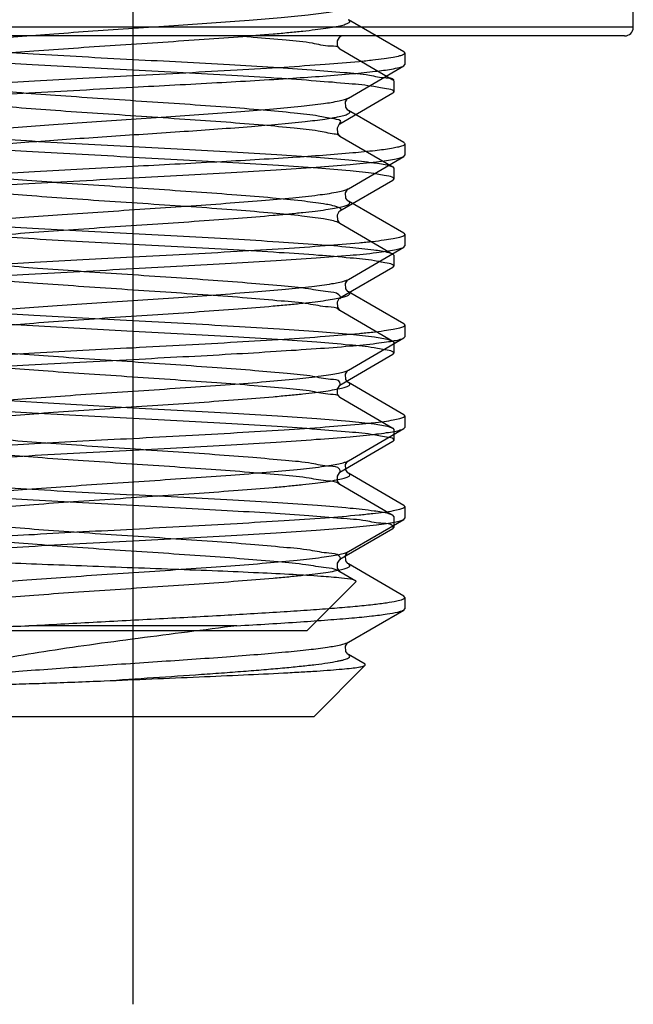
# Model space of a CAD drawing. Units: millimetres. Extents: x 2756 to 3498, y 481 to 1006.
# Drawn here: x 3162 to 3169, y 659 to 670 of the extents above; entities that cross this region are included whole.
import ezdxf

# ---------------------------------------------------------------- set-up
doc = ezdxf.new("R2010")
doc.units = ezdxf.units.MM
doc.header["$LTSCALE"] = 65.395
doc.linetypes.add('CENTER', pattern=[2, 1.25, -0.25, 0.25, -0.25])
doc.layers.get('0').update_dxf_attribs({"linetype": 'CONTINUOUS', "lineweight": 30})
doc.layers.add('02___PRT_ALL_AXES', color=7, linetype='CONTINUOUS')
doc.layers.add('cen', color=1, linetype='CENTER')

msp = doc.modelspace()

# ---------------------------------------------------------------- linework, layer by layer
at = {"color": 0, "linetype": 'Continuous', "lineweight": 30}
for p, q in [((3168.824, 670.192), (3168.824, 670.576)), ((3168.824, 670.192), (3157.784, 670.192)), ((3168.728, 670.096), (3157.88, 670.096)), ((3165.606, 670.096), (3165.586, 670.084)), ((3165.588, 670.083), (3165.591, 670.096)), ((3165.584, 669.954), (3165.586, 669.953)), ((3165.586, 669.953), (3166.172, 669.612)), ((3166.177, 669.616), (3166.178, 669.601)), ((3166.184, 669.598), (3166.184, 669.478)), ((3166.172, 669.464), (3165.586, 669.124)), ((3166.172, 669.464), (3166.184, 669.478)), ((3165.586, 668.993), (3166.172, 668.652)), ((3166.172, 668.652), (3166.184, 668.638)), ((3166.184, 668.638), (3166.184, 668.518)), ((3166.172, 668.504), (3165.586, 668.164)), ((3166.172, 668.504), (3166.184, 668.518)), ((3165.586, 668.033), (3166.172, 667.692)), ((3166.172, 667.692), (3166.184, 667.678)), ((3166.184, 667.678), (3166.184, 667.558)), ((3166.172, 667.544), (3165.586, 667.204)), ((3166.172, 667.544), (3166.184, 667.558)), ((3165.586, 667.073), (3166.172, 666.732)), ((3163.304, 666.838), (3161.611, 666.934)), ((3166.172, 666.732), (3166.184, 666.718)), ((3166.184, 666.718), (3166.184, 666.598)), ((3166.172, 666.584), (3165.586, 666.244)), ((3166.172, 666.584), (3166.184, 666.598)), ((3165.584, 666.114), (3165.586, 666.113)), ((3165.586, 666.113), (3166.172, 665.772)), ((3161.611, 666.094), (3163.304, 665.998)), ((3166.172, 665.772), (3166.184, 665.758)), ((3166.184, 665.758), (3166.184, 665.638)), ((3166.172, 665.624), (3165.586, 665.284)), ((3166.172, 665.624), (3166.184, 665.638)), ((3165.584, 665.154), (3165.586, 665.153)), ((3165.586, 665.153), (3166.172, 664.812)), ((3166.184, 664.798), (3166.172, 664.812)), ((3166.184, 664.798), (3166.184, 664.678)), ((3166.172, 664.664), (3165.586, 664.324)), ((3166.172, 664.664), (3166.184, 664.678)), ((3165.584, 664.194), (3165.586, 664.193)), ((3165.586, 664.193), (3165.762, 664.09)), ((3165.224, 663.538), (3165.766, 664.08)), ((3165.762, 664.09), (3165.736, 664.099)), ((3165.766, 664.08), (3165.762, 664.09)), ((3165.224, 663.538), (3161.384, 663.538))]:
    msp.add_line(p, q, dxfattribs=at)
at = {"color": 7, "linetype": 'Continuous'}
for p, q in [((3166.292, 669.921), (3165.681, 670.276)), ((3166.292, 669.921), (3166.304, 669.907)), ((3165.681, 669.412), (3166.292, 669.767)), ((3166.292, 669.767), (3166.304, 669.782)), ((3165.677, 669.41), (3165.681, 669.412)), ((3166.292, 668.921), (3165.681, 669.276)), ((3165.681, 668.412), (3166.292, 668.767)), ((3166.292, 668.767), (3166.304, 668.782)), ((3165.675, 668.408), (3165.681, 668.412)), ((3166.292, 667.921), (3165.681, 668.276)), ((3166.292, 667.921), (3166.304, 667.907)), ((3165.681, 667.412), (3166.292, 667.767)), ((3166.292, 667.767), (3166.304, 667.782)), ((3165.675, 667.408), (3165.681, 667.412)), ((3166.292, 666.921), (3165.681, 667.276)), ((3166.292, 666.921), (3166.304, 666.906)), ((3165.681, 666.412), (3166.292, 666.767)), ((3166.292, 666.767), (3166.304, 666.781)), ((3165.675, 666.408), (3165.681, 666.412)), ((3166.292, 665.921), (3165.681, 666.276)), ((3166.292, 665.921), (3166.304, 665.906)), ((3166.292, 665.767), (3166.304, 665.781)), ((3165.681, 665.412), (3166.292, 665.767)), ((3165.677, 665.41), (3165.681, 665.412)), ((3166.292, 664.921), (3165.681, 665.276)), ((3166.292, 664.921), (3166.304, 664.906)), ((3165.681, 664.412), (3166.292, 664.767)), ((3166.292, 664.767), (3166.304, 664.781)), ((3165.677, 664.41), (3165.681, 664.412)), ((3166.292, 663.921), (3165.681, 664.276)), ((3166.304, 663.906), (3166.292, 663.921)), ((3165.681, 663.412), (3166.292, 663.767)), ((3166.292, 663.767), (3166.304, 663.781)), ((3164.452, 663.594), (3162.156, 663.594)), ((3165.677, 663.41), (3165.681, 663.412)), ((3165.865, 663.169), (3165.681, 663.276)), ((3165.868, 663.158), (3165.865, 663.169)), ((3165.868, 663.158), (3165.304, 662.594)), ((3161.304, 662.594), (3165.304, 662.594))]:
    msp.add_line(p, q, dxfattribs=at)
at = {"color": 0, "linetype": 'Continuous', "lineweight": 30}
for points in [[(3165.585, 670.084), (3165.578, 670.078), (3165.557, 670.043), (3165.559, 669.987), (3165.58, 669.957), (3165.584, 669.954)], [(3165.585, 669.124), (3165.577, 669.117), (3165.556, 669.08), (3165.56, 669.025), (3165.581, 668.996), (3165.585, 668.993)], [(3165.585, 668.164), (3165.577, 668.157), (3165.556, 668.12), (3165.56, 668.065), (3165.581, 668.036), (3165.585, 668.033)], [(3165.585, 667.204), (3165.577, 667.197), (3165.556, 667.16), (3165.56, 667.105), (3165.581, 667.076), (3165.585, 667.073)], [(3165.585, 666.244), (3165.578, 666.238), (3165.557, 666.203), (3165.559, 666.147), (3165.58, 666.117), (3165.584, 666.114)], [(3165.585, 665.284), (3165.578, 665.278), (3165.557, 665.243), (3165.559, 665.187), (3165.58, 665.157), (3165.584, 665.154)], [(3165.585, 664.324), (3165.578, 664.318), (3165.557, 664.283), (3165.559, 664.227), (3165.58, 664.197), (3165.584, 664.194)]]:
    msp.add_lwpolyline(points, dxfattribs=at)
at = {"color": 7, "linetype": 'Continuous'}
for points in [[(3165.65, 669.37), (3165.673, 669.406), (3165.677, 669.41)], [(3165.681, 669.276), (3165.675, 669.28), (3165.653, 669.311), (3165.65, 669.37)], [(3165.65, 668.367), (3165.672, 668.405), (3165.675, 668.408)], [(3165.681, 668.276), (3165.676, 668.279), (3165.654, 668.309), (3165.65, 668.367)], [(3165.65, 667.367), (3165.672, 667.405), (3165.675, 667.408)], [(3165.681, 667.276), (3165.676, 667.279), (3165.654, 667.309), (3165.65, 667.367)], [(3165.65, 666.367), (3165.672, 666.405), (3165.675, 666.408)], [(3165.681, 666.276), (3165.676, 666.279), (3165.654, 666.309), (3165.65, 666.367)], [(3165.65, 665.37), (3165.673, 665.406), (3165.677, 665.41)], [(3165.681, 665.276), (3165.675, 665.28), (3165.653, 665.311), (3165.65, 665.37)], [(3165.65, 664.369), (3165.673, 664.406), (3165.677, 664.41)], [(3165.681, 664.276), (3165.675, 664.28), (3165.653, 664.311), (3165.65, 664.369)], [(3165.65, 663.369), (3165.673, 663.406), (3165.677, 663.41)], [(3165.681, 663.276), (3165.675, 663.28), (3165.653, 663.311), (3165.65, 663.369)]]:
    msp.add_lwpolyline(points, dxfattribs=at)
at = {"color": 0, "linetype": 'Continuous', "lineweight": 30}
msp.add_arc((3168.728, 670.192), 0.096, 270, 360, dxfattribs=at)
at = {"color": 7, "linetype": 'Continuous'}
for centre, radius, start, end in [((3165.635, 669.492), 0.0915, 298.4233, 300.0026), ((3165.633, 666.495), 0.096, 297.4939, 299.9915), ((3165.635, 665.491), 0.0915, 298.4246, 300.0238), ((3165.635, 664.492), 0.0918, 298.3744, 300.0181), ((3165.635, 663.492), 0.0921, 298.3238, 300.0149)]:
    msp.add_arc(centre, radius, start, end, dxfattribs=at)
for points, knots in [([(3160.928, 669.912), (3160.922, 669.916), (3160.912, 669.922), (3160.912, 669.936), (3160.919, 669.944), (3160.93, 669.951), (3160.946, 669.958), (3160.968, 669.965), (3161.006, 669.976), (3161.067, 669.989), (3161.154, 670.003), (3161.26, 670.018), (3161.384, 670.033), (3161.526, 670.047), (3161.744, 670.068), (3162.048, 670.093), (3162.443, 670.122), (3162.869, 670.152), (3163.31, 670.181), (3163.884, 670.219), (3164.427, 670.257), (3164.921, 670.298), (3165.214, 670.327), (3165.441, 670.355), (3165.569, 670.377), (3165.619, 670.39)], [0, 0, 0, 0, 0.004469, 0.006036, 0.007985, 0.010735, 0.01444, 0.019154, 0.024896, 0.039465, 0.0581, 0.08066, 0.106971, 0.136807, 0.169916, 0.244782, 0.328972, 0.419556, 0.513371, 0.607143, 0.781576, 0.856159, 0.918759, 0.967233, 1, 1, 1, 1]), ([(3160.928, 669.776), (3160.94, 669.783), (3160.973, 669.794), (3161.034, 669.809), (3161.116, 669.824), (3161.267, 669.847), (3161.503, 669.873), (3161.836, 669.903), (3162.226, 669.934), (3162.656, 669.964), (3163.112, 669.995), (3163.575, 670.025), (3164.027, 670.056), (3164.452, 670.087), (3164.781, 670.113), (3165.018, 670.134), (3165.172, 670.15), (3165.309, 670.165), (3165.426, 670.181), (3165.522, 670.196), (3165.59, 670.209), (3165.632, 670.22), (3165.656, 670.228), (3165.675, 670.236), (3165.688, 670.243), (3165.696, 670.251), (3165.698, 670.265), (3165.687, 670.272), (3165.681, 670.276)], [0, 0, 0, 0, 0.008563, 0.021558, 0.038987, 0.060728, 0.116357, 0.186411, 0.268244, 0.35874, 0.454442, 0.551692, 0.646768, 0.736035, 0.816084, 0.851681, 0.883871, 0.912343, 0.936842, 0.95714, 0.97308, 0.979383, 0.98457, 0.988661, 0.991702, 0.993832, 0.99546, 1, 1, 1, 1]), ([(3166.304, 669.907), (3166.304, 669.899), (3166.281, 669.885), (3166.239, 669.873), (3166.166, 669.857), (3166.067, 669.842), (3165.942, 669.827), (3165.725, 669.805), (3165.399, 669.779), (3164.95, 669.748), (3164.438, 669.718), (3163.882, 669.687), (3163.499, 669.667), (3163.304, 669.657)], [0, 0, 0, 0, 0.00705, 0.02226, 0.046515, 0.079767, 0.12178, 0.172172, 0.296165, 0.447085, 0.619187, 0.80588, 1, 1, 1, 1]), ([(3163.304, 669.532), (3163.613, 669.548), (3164.201, 669.579), (3165.01, 669.626), (3165.593, 669.667), (3165.956, 669.703), (3166.098, 669.721), (3166.157, 669.732)], [0, 0, 0, 0, 0.324516, 0.617364, 0.850005, 0.93643, 1, 1, 1, 1]), ([(3166.157, 669.732), (3166.186, 669.736), (3166.231, 669.746), (3166.277, 669.758), (3166.292, 669.767)], [0, 0, 0, 0, 0.625613, 1, 1, 1, 1]), ([(3163.304, 669.657), (3163.12, 669.647), (3162.759, 669.628), (3162.232, 669.599), (3161.742, 669.57), (3161.305, 669.541), (3160.936, 669.513), (3160.677, 669.488), (3160.514, 669.467), (3160.426, 669.453), (3160.363, 669.439), (3160.328, 669.428), (3160.317, 669.421)], [0, 0, 0, 0, 0.184089, 0.361932, 0.52747, 0.675094, 0.799803, 0.897411, 0.935013, 0.964729, 0.98639, 1, 1, 1, 1]), ([(3160.304, 669.282), (3160.304, 669.289), (3160.327, 669.304), (3160.369, 669.315), (3160.443, 669.331), (3160.541, 669.346), (3160.667, 669.361), (3160.883, 669.383), (3161.21, 669.409), (3161.659, 669.44), (3162.171, 669.47), (3162.726, 669.501), (3163.109, 669.521), (3163.304, 669.532)], [0, 0, 0, 0, 0.007051, 0.022262, 0.046517, 0.079768, 0.12178, 0.172169, 0.296163, 0.447084, 0.619186, 0.805879, 1, 1, 1, 1]), ([(3160.928, 668.912), (3160.922, 668.916), (3160.912, 668.922), (3160.912, 668.935), (3160.918, 668.943), (3160.929, 668.95), (3160.944, 668.957), (3160.964, 668.964), (3161.001, 668.975), (3161.059, 668.987), (3161.143, 669.002), (3161.244, 669.016), (3161.364, 669.03), (3161.499, 669.045), (3161.709, 669.065), (3162.003, 669.09), (3162.387, 669.118), (3162.801, 669.147), (3163.232, 669.176), (3163.799, 669.214), (3164.34, 669.251), (3164.837, 669.291), (3165.141, 669.319), (3165.383, 669.347), (3165.522, 669.368), (3165.579, 669.381)], [0, 0, 0, 0, 0.004448, 0.005997, 0.00788, 0.010523, 0.014082, 0.018615, 0.024141, 0.038192, 0.056191, 0.078014, 0.103501, 0.13244, 0.1646, 0.237481, 0.319718, 0.408558, 0.501022, 0.594006, 0.769138, 0.845417, 0.910675, 0.962764, 1, 1, 1, 1]), ([(3165.579, 669.381), (3165.6, 669.385), (3165.633, 669.393), (3165.666, 669.404), (3165.678, 669.411)], [0, 0, 0, 0, 0.597497, 1, 1, 1, 1]), ([(3165.579, 669.207), (3165.602, 669.212), (3165.632, 669.219), (3165.667, 669.232), (3165.683, 669.24), (3165.694, 669.248), (3165.699, 669.264), (3165.687, 669.272), (3165.681, 669.276)], [0, 0, 0, 0, 0.437709, 0.59528, 0.712951, 0.794228, 0.851274, 1, 1, 1, 1]), ([(3160.928, 668.776), (3160.938, 668.781), (3160.964, 668.792), (3161.039, 668.811), (3161.174, 668.834), (3161.38, 668.86), (3161.641, 668.886), (3161.95, 668.912), (3162.297, 668.939), (3162.674, 668.965), (3163.202, 669.001), (3163.85, 669.043), (3164.563, 669.094), (3165.08, 669.138), (3165.402, 669.176), (3165.527, 669.196), (3165.579, 669.207)], [0, 0, 0, 0, 0.007373, 0.018149, 0.049929, 0.094739, 0.15138, 0.218271, 0.29352, 0.374985, 0.460343, 0.632952, 0.791781, 0.918859, 0.965861, 1, 1, 1, 1]), ([(3166.292, 668.921), (3166.294, 668.92), (3166.299, 668.917), (3166.304, 668.911), (3166.304, 668.906)], [0, 0, 0, 0, 0.336669, 1, 1, 1, 1]), ([(3166.157, 668.857), (3166.098, 668.846), (3165.956, 668.828), (3165.593, 668.792), (3165.01, 668.751), (3164.201, 668.704), (3163.613, 668.673), (3163.304, 668.657)], [0, 0, 0, 0, 0.06357, 0.149995, 0.382636, 0.675484, 1, 1, 1, 1]), ([(3166.304, 668.906), (3166.304, 668.901), (3166.291, 668.889), (3166.262, 668.88), (3166.216, 668.867), (3166.179, 668.86), (3166.157, 668.857)], [0, 0, 0, 0, 0.0981, 0.289739, 0.590005, 1, 1, 1, 1]), ([(3163.304, 668.532), (3163.488, 668.541), (3163.849, 668.56), (3164.376, 668.589), (3164.866, 668.618), (3165.303, 668.647), (3165.672, 668.675), (3165.931, 668.7), (3166.095, 668.721), (3166.183, 668.735), (3166.246, 668.749), (3166.28, 668.76), (3166.292, 668.767)], [0, 0, 0, 0, 0.184089, 0.361933, 0.527465, 0.675086, 0.799795, 0.897406, 0.935009, 0.964728, 0.98639, 1, 1, 1, 1]), ([(3163.304, 668.657), (3163.12, 668.647), (3162.759, 668.628), (3162.232, 668.599), (3161.742, 668.57), (3161.305, 668.541), (3160.936, 668.513), (3160.677, 668.488), (3160.514, 668.467), (3160.426, 668.453), (3160.363, 668.439), (3160.328, 668.428), (3160.317, 668.421)], [0, 0, 0, 0, 0.184094, 0.361954, 0.527498, 0.675121, 0.799821, 0.897418, 0.935016, 0.96473, 0.98639, 1, 1, 1, 1]), ([(3160.304, 668.282), (3160.304, 668.289), (3160.327, 668.304), (3160.369, 668.315), (3160.443, 668.331), (3160.541, 668.346), (3160.667, 668.361), (3160.883, 668.383), (3161.21, 668.409), (3161.659, 668.44), (3162.171, 668.47), (3162.726, 668.501), (3163.109, 668.521), (3163.304, 668.532)], [0, 0, 0, 0, 0.007048, 0.022256, 0.046509, 0.07976, 0.121775, 0.172168, 0.296165, 0.447086, 0.619187, 0.80588, 1, 1, 1, 1]), ([(3160.928, 667.912), (3160.921, 667.916), (3160.911, 667.922), (3160.912, 667.937), (3160.92, 667.944), (3160.932, 667.952), (3160.95, 667.959), (3160.973, 667.967), (3161.014, 667.978), (3161.079, 667.991), (3161.173, 668.006), (3161.286, 668.021), (3161.419, 668.036), (3161.568, 668.052), (3161.799, 668.073), (3162.12, 668.099), (3162.535, 668.129), (3162.979, 668.159), (3163.435, 668.189), (3163.886, 668.219), (3164.315, 668.25), (3164.707, 668.28), (3165.046, 668.309), (3165.321, 668.339), (3165.504, 668.365), (3165.611, 668.387), (3165.65, 668.398), (3165.665, 668.405)], [0, 0, 0, 0, 0.004514, 0.006119, 0.008186, 0.011126, 0.015082, 0.020104, 0.026214, 0.04168, 0.061401, 0.08523, 0.112952, 0.144328, 0.179064, 0.257324, 0.344842, 0.438376, 0.534455, 0.629512, 0.720017, 0.802616, 0.874252, 0.932293, 0.974654, 0.989494, 1, 1, 1, 1]), ([(3165.665, 668.405), (3165.667, 668.406), (3165.672, 668.408), (3165.677, 668.41), (3165.681, 668.412)], [0, 0, 0, 0, 0.275481, 1, 1, 1, 1]), ([(3160.928, 667.776), (3160.94, 667.783), (3160.973, 667.794), (3161.034, 667.809), (3161.116, 667.824), (3161.267, 667.846), (3161.503, 667.873), (3161.836, 667.903), (3162.225, 667.933), (3162.656, 667.964), (3163.111, 667.995), (3163.574, 668.025), (3164.027, 668.056), (3164.452, 668.086), (3164.781, 668.113), (3165.018, 668.134), (3165.172, 668.15), (3165.308, 668.165), (3165.426, 668.18), (3165.522, 668.196), (3165.589, 668.209), (3165.632, 668.22), (3165.656, 668.228), (3165.675, 668.235), (3165.687, 668.243), (3165.696, 668.251), (3165.698, 668.265), (3165.687, 668.272), (3165.681, 668.276)], [0, 0, 0, 0, 0.008555, 0.021547, 0.038968, 0.060704, 0.11632, 0.186362, 0.268184, 0.358671, 0.454368, 0.551614, 0.64669, 0.735961, 0.816018, 0.851623, 0.883816, 0.912299, 0.936803, 0.957115, 0.973062, 0.979371, 0.984567, 0.988662, 0.991706, 0.993839, 0.995469, 1, 1, 1, 1]), ([(3166.304, 667.907), (3166.304, 667.899), (3166.281, 667.884), (3166.239, 667.873), (3166.166, 667.857), (3166.067, 667.842), (3165.942, 667.827), (3165.725, 667.805), (3165.399, 667.779), (3164.95, 667.748), (3164.438, 667.718), (3163.882, 667.687), (3163.499, 667.667), (3163.304, 667.657)], [0, 0, 0, 0, 0.00705, 0.022261, 0.046518, 0.079772, 0.12179, 0.172187, 0.296193, 0.447115, 0.619205, 0.805883, 1, 1, 1, 1]), ([(3163.304, 667.532), (3163.488, 667.541), (3163.849, 667.56), (3164.376, 667.589), (3164.866, 667.618), (3165.303, 667.647), (3165.672, 667.675), (3165.931, 667.7), (3166.095, 667.721), (3166.183, 667.735), (3166.246, 667.749), (3166.28, 667.76), (3166.292, 667.767)], [0, 0, 0, 0, 0.184089, 0.361942, 0.527482, 0.6751, 0.799803, 0.89741, 0.935012, 0.964729, 0.986391, 1, 1, 1, 1]), ([(3163.304, 667.657), (3163.12, 667.647), (3162.759, 667.628), (3162.232, 667.599), (3161.742, 667.57), (3161.305, 667.541), (3160.936, 667.513), (3160.677, 667.488), (3160.514, 667.467), (3160.426, 667.453), (3160.363, 667.439), (3160.328, 667.428), (3160.317, 667.421)], [0, 0, 0, 0, 0.184088, 0.361943, 0.527484, 0.675104, 0.799806, 0.897411, 0.935013, 0.964729, 0.986391, 1, 1, 1, 1]), ([(3160.304, 667.281), (3160.304, 667.289), (3160.327, 667.304), (3160.369, 667.315), (3160.443, 667.331), (3160.541, 667.346), (3160.667, 667.361), (3160.883, 667.383), (3161.21, 667.409), (3161.659, 667.44), (3162.171, 667.47), (3162.726, 667.501), (3163.109, 667.521), (3163.304, 667.532)], [0, 0, 0, 0, 0.007049, 0.022259, 0.046515, 0.079768, 0.121786, 0.172183, 0.296188, 0.44711, 0.6192, 0.805881, 1, 1, 1, 1]), ([(3165.639, 667.396), (3165.643, 667.397), (3165.657, 667.402), (3165.671, 667.407), (3165.681, 667.412)], [0, 0, 0, 0, 0.300502, 1, 1, 1, 1]), ([(3160.928, 666.912), (3160.921, 666.916), (3160.911, 666.922), (3160.912, 666.936), (3160.919, 666.944), (3160.931, 666.951), (3160.948, 666.959), (3160.97, 666.966), (3161.009, 666.977), (3161.071, 666.99), (3161.161, 667.004), (3161.27, 667.019), (3161.397, 667.034), (3161.541, 667.049), (3161.764, 667.07), (3162.075, 667.095), (3162.478, 667.125), (3162.91, 667.154), (3163.357, 667.184), (3163.935, 667.223), (3164.479, 667.261), (3164.969, 667.302), (3165.256, 667.331), (3165.473, 667.36), (3165.593, 667.382), (3165.639, 667.396)], [0, 0, 0, 0, 0.004485, 0.006065, 0.008057, 0.010876, 0.014671, 0.019499, 0.025375, 0.040271, 0.059303, 0.082326, 0.109152, 0.13955, 0.173253, 0.24936, 0.334769, 0.426436, 0.521085, 0.615336, 0.789304, 0.862818, 0.923754, 0.969985, 1, 1, 1, 1]), ([(3160.928, 666.776), (3160.94, 666.783), (3160.973, 666.794), (3161.034, 666.809), (3161.116, 666.824), (3161.267, 666.846), (3161.503, 666.873), (3161.836, 666.903), (3162.225, 666.933), (3162.656, 666.964), (3163.111, 666.995), (3163.574, 667.025), (3164.027, 667.056), (3164.452, 667.086), (3164.781, 667.113), (3165.018, 667.134), (3165.172, 667.15), (3165.308, 667.165), (3165.426, 667.18), (3165.522, 667.196), (3165.589, 667.209), (3165.632, 667.22), (3165.656, 667.228), (3165.675, 667.235), (3165.687, 667.243), (3165.696, 667.251), (3165.698, 667.265), (3165.687, 667.272), (3165.681, 667.276)], [0, 0, 0, 0, 0.008556, 0.021548, 0.038969, 0.060706, 0.116322, 0.186363, 0.268185, 0.358671, 0.454367, 0.551613, 0.646689, 0.73596, 0.816017, 0.85162, 0.883816, 0.912296, 0.936803, 0.957112, 0.973061, 0.979371, 0.984564, 0.988659, 0.991704, 0.993839, 0.995468, 1, 1, 1, 1]), ([(3166.304, 666.906), (3166.304, 666.899), (3166.281, 666.884), (3166.239, 666.873), (3166.166, 666.857), (3166.067, 666.842), (3165.942, 666.827), (3165.725, 666.805), (3165.399, 666.779), (3164.95, 666.748), (3164.438, 666.718), (3163.882, 666.687), (3163.499, 666.667), (3163.304, 666.656)], [0, 0, 0, 0, 0.007048, 0.022256, 0.046509, 0.07976, 0.121775, 0.172169, 0.296168, 0.447087, 0.619187, 0.805879, 1, 1, 1, 1]), ([(3163.304, 666.531), (3163.488, 666.541), (3163.85, 666.56), (3164.376, 666.589), (3164.866, 666.618), (3165.303, 666.647), (3165.672, 666.675), (3165.931, 666.7), (3166.095, 666.721), (3166.183, 666.735), (3166.246, 666.749), (3166.28, 666.76), (3166.292, 666.767)], [0, 0, 0, 0, 0.184093, 0.361953, 0.527497, 0.67512, 0.79982, 0.897417, 0.935015, 0.96473, 0.98639, 1, 1, 1, 1]), ([(3163.304, 666.656), (3163.12, 666.647), (3162.759, 666.628), (3162.232, 666.599), (3161.742, 666.57), (3161.305, 666.541), (3160.936, 666.513), (3160.677, 666.488), (3160.514, 666.467), (3160.426, 666.453), (3160.363, 666.439), (3160.328, 666.428), (3160.317, 666.421)], [0, 0, 0, 0, 0.184089, 0.361935, 0.527466, 0.675086, 0.799795, 0.897406, 0.93501, 0.964728, 0.98639, 1, 1, 1, 1]), ([(3160.304, 666.281), (3160.304, 666.289), (3160.328, 666.304), (3160.369, 666.315), (3160.443, 666.331), (3160.541, 666.346), (3160.667, 666.361), (3160.884, 666.383), (3161.21, 666.409), (3161.659, 666.44), (3162.171, 666.47), (3162.726, 666.501), (3163.109, 666.521), (3163.304, 666.531)], [0, 0, 0, 0, 0.007058, 0.022281, 0.046543, 0.079802, 0.121821, 0.172219, 0.296221, 0.44714, 0.619231, 0.805899, 1, 1, 1, 1]), ([(3160.928, 665.912), (3160.921, 665.916), (3160.911, 665.923), (3160.913, 665.937), (3160.921, 665.945), (3160.933, 665.952), (3160.952, 665.96), (3160.975, 665.968), (3161.018, 665.979), (3161.084, 665.992), (3161.18, 666.007), (3161.296, 666.022), (3161.431, 666.038), (3161.584, 666.053), (3161.819, 666.075), (3162.146, 666.101), (3162.568, 666.131), (3163.018, 666.162), (3163.479, 666.192), (3163.934, 666.223), (3164.364, 666.253), (3164.754, 666.283), (3165.089, 666.314), (3165.327, 666.34), (3165.481, 666.362), (3165.566, 666.377), (3165.629, 666.392), (3165.664, 666.403), (3165.677, 666.41)], [0, 0, 0, 0, 0.00453, 0.006152, 0.008262, 0.011273, 0.015327, 0.02047, 0.026717, 0.042521, 0.062658, 0.086964, 0.115227, 0.147183, 0.182539, 0.262081, 0.350853, 0.445493, 0.542414, 0.637937, 0.728439, 0.810492, 0.880997, 0.937309, 0.959475, 0.977381, 0.990897, 1, 1, 1, 1]), ([(3160.928, 665.776), (3160.94, 665.783), (3160.973, 665.794), (3161.034, 665.809), (3161.116, 665.824), (3161.267, 665.846), (3161.503, 665.873), (3161.836, 665.903), (3162.225, 665.933), (3162.656, 665.964), (3163.111, 665.995), (3163.574, 666.025), (3164.027, 666.056), (3164.452, 666.086), (3164.781, 666.113), (3165.018, 666.134), (3165.172, 666.15), (3165.308, 666.165), (3165.426, 666.18), (3165.522, 666.196), (3165.589, 666.209), (3165.632, 666.22), (3165.656, 666.228), (3165.675, 666.235), (3165.687, 666.243), (3165.696, 666.251), (3165.698, 666.265), (3165.687, 666.272), (3165.681, 666.276)], [0, 0, 0, 0, 0.008559, 0.021547, 0.038972, 0.060706, 0.116323, 0.186365, 0.268187, 0.358674, 0.45437, 0.551615, 0.646691, 0.735962, 0.816019, 0.851623, 0.883818, 0.912299, 0.936806, 0.957114, 0.973065, 0.979372, 0.984565, 0.988662, 0.991709, 0.993842, 0.995471, 1, 1, 1, 1]), ([(3166.304, 665.906), (3166.304, 665.899), (3166.281, 665.884), (3166.239, 665.873), (3166.166, 665.857), (3166.067, 665.842), (3165.942, 665.827), (3165.725, 665.805), (3165.399, 665.779), (3164.95, 665.748), (3164.438, 665.718), (3163.882, 665.687), (3163.499, 665.667), (3163.304, 665.656)], [0, 0, 0, 0, 0.00705, 0.022261, 0.046516, 0.079767, 0.121778, 0.172168, 0.296162, 0.447082, 0.619185, 0.805879, 1, 1, 1, 1]), ([(3163.304, 665.531), (3163.488, 665.541), (3163.849, 665.56), (3164.376, 665.589), (3164.866, 665.618), (3165.303, 665.647), (3165.672, 665.675), (3165.931, 665.7), (3166.095, 665.721), (3166.183, 665.735), (3166.246, 665.749), (3166.28, 665.76), (3166.292, 665.767)], [0, 0, 0, 0, 0.184089, 0.361934, 0.527474, 0.675099, 0.799806, 0.897413, 0.935014, 0.96473, 0.98639, 1, 1, 1, 1]), ([(3163.304, 665.656), (3163.12, 665.647), (3162.759, 665.628), (3162.232, 665.599), (3161.742, 665.57), (3161.305, 665.541), (3160.936, 665.513), (3160.677, 665.488), (3160.514, 665.467), (3160.426, 665.453), (3160.363, 665.439), (3160.328, 665.428), (3160.317, 665.421)], [0, 0, 0, 0, 0.18409, 0.361937, 0.527482, 0.675106, 0.799812, 0.897416, 0.935014, 0.964731, 0.986389, 1, 1, 1, 1]), ([(3160.304, 665.281), (3160.304, 665.289), (3160.327, 665.303), (3160.369, 665.315), (3160.443, 665.331), (3160.541, 665.346), (3160.667, 665.361), (3160.883, 665.383), (3161.21, 665.409), (3161.659, 665.44), (3162.171, 665.47), (3162.726, 665.501), (3163.109, 665.521), (3163.304, 665.531)], [0, 0, 0, 0, 0.00705, 0.022261, 0.046516, 0.079767, 0.12178, 0.17217, 0.296163, 0.447084, 0.619185, 0.805879, 1, 1, 1, 1]), ([(3160.928, 664.912), (3160.921, 664.916), (3160.911, 664.923), (3160.913, 664.937), (3160.921, 664.945), (3160.933, 664.952), (3160.952, 664.96), (3160.975, 664.968), (3161.018, 664.979), (3161.085, 664.992), (3161.181, 665.007), (3161.297, 665.023), (3161.433, 665.038), (3161.586, 665.053), (3161.822, 665.075), (3162.15, 665.101), (3162.573, 665.131), (3163.024, 665.162), (3163.486, 665.193), (3163.94, 665.223), (3164.371, 665.254), (3164.761, 665.284), (3165.095, 665.314), (3165.332, 665.34), (3165.485, 665.363), (3165.569, 665.378), (3165.632, 665.393), (3165.666, 665.404), (3165.678, 665.411)], [0, 0, 0, 0, 0.004533, 0.006158, 0.008275, 0.011296, 0.015364, 0.020524, 0.026791, 0.042644, 0.062841, 0.087216, 0.115557, 0.147597, 0.183042, 0.26277, 0.351722, 0.446522, 0.543563, 0.639151, 0.729652, 0.811625, 0.881965, 0.938028, 0.960037, 0.977771, 0.991094, 1, 1, 1, 1]), ([(3160.928, 664.776), (3160.94, 664.783), (3160.973, 664.794), (3161.034, 664.809), (3161.116, 664.824), (3161.267, 664.846), (3161.503, 664.873), (3161.836, 664.903), (3162.226, 664.933), (3162.656, 664.964), (3163.112, 664.995), (3163.575, 665.025), (3164.027, 665.056), (3164.452, 665.086), (3164.781, 665.113), (3165.018, 665.134), (3165.172, 665.15), (3165.309, 665.165), (3165.426, 665.18), (3165.522, 665.196), (3165.59, 665.209), (3165.632, 665.22), (3165.656, 665.228), (3165.675, 665.235), (3165.688, 665.243), (3165.696, 665.251), (3165.698, 665.265), (3165.687, 665.272), (3165.681, 665.276)], [0, 0, 0, 0, 0.008563, 0.021558, 0.038987, 0.060728, 0.116357, 0.186411, 0.268244, 0.358741, 0.454444, 0.551693, 0.646769, 0.736036, 0.816085, 0.851684, 0.883872, 0.912346, 0.936843, 0.957143, 0.973083, 0.979384, 0.984573, 0.988664, 0.991705, 0.993834, 0.995462, 1, 1, 1, 1]), ([(3166.304, 664.906), (3166.304, 664.899), (3166.281, 664.884), (3166.239, 664.873), (3166.166, 664.857), (3166.067, 664.842), (3165.942, 664.827), (3165.725, 664.805), (3165.399, 664.778), (3164.95, 664.748), (3164.438, 664.718), (3163.882, 664.687), (3163.499, 664.667), (3163.304, 664.656)], [0, 0, 0, 0, 0.007052, 0.022265, 0.046522, 0.079775, 0.121792, 0.172188, 0.296191, 0.447114, 0.619211, 0.805887, 1, 1, 1, 1]), ([(3163.304, 664.531), (3163.488, 664.541), (3163.849, 664.56), (3164.376, 664.589), (3164.866, 664.618), (3165.303, 664.647), (3165.672, 664.675), (3165.931, 664.7), (3166.095, 664.721), (3166.183, 664.735), (3166.246, 664.749), (3166.28, 664.76), (3166.292, 664.767)], [0, 0, 0, 0, 0.184089, 0.361938, 0.52747, 0.675089, 0.799796, 0.897407, 0.93501, 0.964728, 0.98639, 1, 1, 1, 1]), ([(3163.304, 664.656), (3163.12, 664.647), (3162.759, 664.628), (3162.232, 664.599), (3161.742, 664.57), (3161.305, 664.541), (3160.936, 664.513), (3160.677, 664.488), (3160.514, 664.467), (3160.426, 664.453), (3160.363, 664.439), (3160.328, 664.428), (3160.317, 664.421)], [0, 0, 0, 0, 0.184092, 0.361951, 0.527495, 0.675117, 0.799816, 0.897415, 0.935014, 0.964729, 0.98639, 1, 1, 1, 1]), ([(3160.304, 664.281), (3160.304, 664.289), (3160.327, 664.303), (3160.369, 664.315), (3160.443, 664.331), (3160.541, 664.346), (3160.667, 664.361), (3160.883, 664.383), (3161.21, 664.409), (3161.659, 664.44), (3162.171, 664.47), (3162.726, 664.501), (3163.109, 664.521), (3163.304, 664.531)], [0, 0, 0, 0, 0.007048, 0.022256, 0.046509, 0.07976, 0.121776, 0.172171, 0.296173, 0.447091, 0.619187, 0.805878, 1, 1, 1, 1]), ([(3160.928, 663.912), (3160.921, 663.916), (3160.911, 663.922), (3160.913, 663.937), (3160.921, 663.945), (3160.933, 663.952), (3160.952, 663.96), (3160.975, 663.968), (3161.018, 663.979), (3161.085, 663.992), (3161.181, 664.007), (3161.297, 664.022), (3161.433, 664.038), (3161.586, 664.053), (3161.822, 664.075), (3162.15, 664.101), (3162.573, 664.131), (3163.024, 664.162), (3163.485, 664.193), (3163.94, 664.223), (3164.371, 664.254), (3164.76, 664.284), (3165.094, 664.314), (3165.332, 664.34), (3165.485, 664.363), (3165.569, 664.378), (3165.631, 664.392), (3165.666, 664.404), (3165.678, 664.411)], [0, 0, 0, 0, 0.004534, 0.006158, 0.008275, 0.011295, 0.015362, 0.020522, 0.026788, 0.042638, 0.062833, 0.087204, 0.115541, 0.147576, 0.183017, 0.262735, 0.351679, 0.44647, 0.543505, 0.639091, 0.729591, 0.811569, 0.881917, 0.937992, 0.96001, 0.977751, 0.991084, 1, 1, 1, 1]), ([(3160.928, 663.776), (3160.94, 663.783), (3160.973, 663.794), (3161.034, 663.809), (3161.116, 663.824), (3161.267, 663.846), (3161.503, 663.873), (3161.836, 663.903), (3162.226, 663.933), (3162.656, 663.964), (3163.112, 663.995), (3163.575, 664.025), (3164.027, 664.056), (3164.452, 664.086), (3164.781, 664.113), (3165.018, 664.134), (3165.172, 664.15), (3165.309, 664.165), (3165.426, 664.18), (3165.522, 664.196), (3165.59, 664.209), (3165.632, 664.22), (3165.656, 664.228), (3165.675, 664.235), (3165.688, 664.243), (3165.696, 664.251), (3165.698, 664.265), (3165.687, 664.272), (3165.681, 664.276)], [0, 0, 0, 0, 0.008562, 0.021558, 0.038986, 0.060728, 0.116357, 0.18641, 0.268243, 0.35874, 0.454443, 0.551692, 0.646768, 0.736035, 0.816085, 0.851682, 0.883871, 0.912344, 0.936843, 0.957141, 0.973082, 0.979384, 0.984571, 0.988662, 0.991704, 0.993833, 0.995461, 1, 1, 1, 1]), ([(3162.156, 663.594), (3162.392, 663.607), (3162.873, 663.634), (3163.592, 663.672), (3164.295, 663.709), (3164.85, 663.742), (3165.254, 663.769), (3165.516, 663.788), (3165.745, 663.807), (3165.937, 663.826), (3166.09, 663.845), (3166.2, 663.863), (3166.267, 663.88), (3166.297, 663.894), (3166.304, 663.903), (3166.304, 663.906)], [0, 0, 0, 0, 0.170036, 0.34637, 0.518498, 0.676118, 0.746497, 0.809828, 0.865166, 0.91169, 0.948736, 0.975793, 0.992609, 0.997294, 1, 1, 1, 1]), ([(3164.452, 663.594), (3164.686, 663.607), (3165.021, 663.627), (3165.443, 663.657), (3165.705, 663.678), (3165.922, 663.699), (3166.092, 663.72), (3166.201, 663.738), (3166.262, 663.754), (3166.284, 663.762), (3166.292, 663.767)], [0, 0, 0, 0, 0.379857, 0.543869, 0.686548, 0.805285, 0.897971, 0.963071, 0.985024, 1, 1, 1, 1]), ([(3160.426, 663.485), (3160.432, 663.488), (3160.45, 663.493), (3160.482, 663.5), (3160.528, 663.506), (3160.615, 663.516), (3160.755, 663.528), (3160.959, 663.541), (3161.206, 663.554), (3161.493, 663.568), (3161.814, 663.581), (3162.039, 663.59), (3162.156, 663.594)], [0, 0, 0, 0, 0.011582, 0.03073, 0.057496, 0.091798, 0.182346, 0.30066, 0.444481, 0.611075, 0.797421, 1, 1, 1, 1]), ([(3164.452, 663.594), (3164.089, 663.547), (3163.546, 663.479), (3162.836, 663.384), (3162.339, 663.311), (3161.897, 663.237), (3161.529, 663.162), (3161.278, 663.094), (3161.132, 663.034), (3161.077, 663.003), (3161.057, 662.986)], [0, 0, 0, 0, 0.317437, 0.473951, 0.621024, 0.75254, 0.862637, 0.946187, 0.976876, 1, 1, 1, 1]), ([(3161.057, 662.986), (3161.112, 662.997), (3161.243, 663.016), (3161.572, 663.054), (3162.091, 663.097), (3162.8, 663.147), (3163.564, 663.198), (3164.198, 663.241), (3164.669, 663.277), (3164.971, 663.303), (3165.228, 663.328), (3165.432, 663.354), (3165.565, 663.376), (3165.641, 663.395), (3165.668, 663.405), (3165.678, 663.411)], [0, 0, 0, 0, 0.036438, 0.085201, 0.21415, 0.372882, 0.544007, 0.708747, 0.782993, 0.849039, 0.905079, 0.949596, 0.981437, 0.99238, 1, 1, 1, 1]), ([(3162.987, 662.986), (3163.168, 662.998), (3163.526, 663.022), (3163.968, 663.052), (3164.309, 663.076), (3164.547, 663.094), (3164.77, 663.112), (3164.973, 663.13), (3165.155, 663.148), (3165.313, 663.165), (3165.446, 663.183), (3165.539, 663.199), (3165.599, 663.211), (3165.633, 663.22), (3165.66, 663.229), (3165.682, 663.238), (3165.705, 663.257), (3165.688, 663.272), (3165.681, 663.276)], [0, 0, 0, 0, 0.197183, 0.390157, 0.481966, 0.56907, 0.650348, 0.724761, 0.791371, 0.849324, 0.897915, 0.936552, 0.952015, 0.96486, 0.975085, 0.98275, 0.991307, 1, 1, 1, 1]), ([(3162.987, 662.986), (3163.162, 662.994), (3163.511, 663.008), (3164.024, 663.03), (3164.508, 663.051), (3164.883, 663.069), (3165.152, 663.084), (3165.325, 663.094), (3165.476, 663.105), (3165.604, 663.115), (3165.707, 663.125), (3165.785, 663.135), (3165.833, 663.144), (3165.858, 663.152), (3165.866, 663.156), (3165.868, 663.158)], [0, 0, 0, 0, 0.182229, 0.36267, 0.532889, 0.685092, 0.752285, 0.812539, 0.865219, 0.90978, 0.945776, 0.972882, 0.990903, 0.996525, 1, 1, 1, 1]), ([(3161.057, 662.986), (3161.054, 662.984), (3161.05, 662.98), (3161.048, 662.969), (3161.059, 662.961), (3161.07, 662.956), (3161.083, 662.952), (3161.099, 662.949), (3161.117, 662.946), (3161.141, 662.943), (3161.172, 662.94), (3161.211, 662.938), (3161.267, 662.937), (3161.342, 662.936), (3161.439, 662.937), (3161.586, 662.939), (3161.79, 662.944), (3162.057, 662.952), (3162.459, 662.965), (3162.772, 662.977), (3162.987, 662.986)], [0, 0, 0, 0, 0.005121, 0.008139, 0.015813, 0.022168, 0.027423, 0.037037, 0.046294, 0.055526, 0.074381, 0.094086, 0.11482, 0.15964, 0.20907, 0.263095, 0.384275, 0.521256, 0.671497, 1, 1, 1, 1])]:
    msp.add_open_spline(points, degree=3, knots=knots, dxfattribs=at)
at = {"color": 0, "linetype": 'Continuous', "lineweight": 30}
for points, knots in [([(3160.424, 670.078), (3160.426, 670.058), (3160.528, 670.04), (3160.669, 670.01), (3160.951, 669.984), (3161.301, 669.955), (3161.733, 669.926), (3162.221, 669.897), (3162.752, 669.868), (3163.118, 669.848), (3163.304, 669.838)], [0, 0, 0, 0, 0.061074, 0.230577, 0.505686, 0.867961, 1.302376, 1.79634, 2.33714, 2.896842, 2.896842, 2.896842, 2.896842]), ([(3165.587, 669.953), (3165.572, 669.986), (3165.437, 669.977), (3165.263, 670.029), (3164.968, 670.049), (3164.689, 670.077), (3164.502, 670.092), (3164.436, 670.097)], [0, 0, 0, 0, 0.107042, 0.309755, 0.599828, 0.964841, 1.161383, 1.161383, 1.161383, 1.161383]), ([(3163.304, 669.718), (3163.117, 669.728), (3162.747, 669.748), (3162.209, 669.778), (3161.714, 669.807), (3161.284, 669.836), (3160.933, 669.864), (3160.673, 669.895), (3160.515, 669.914), (3160.449, 669.938), (3160.437, 669.946)], [0, 0, 0, 0, 0.561782, 1.111829, 1.61704, 2.050364, 2.403486, 2.671712, 2.837354, 2.879793, 2.879793, 2.879793, 2.879793]), ([(3163.304, 669.838), (3163.483, 669.829), (3163.838, 669.81), (3164.355, 669.782), (3164.833, 669.753), (3165.256, 669.727), (3165.605, 669.694), (3165.888, 669.679), (3166.052, 669.629), (3166.162, 669.639), (3166.177, 669.616)], [0, 0, 0, 0, 0.538199, 1.065332, 1.552571, 1.976469, 2.333321, 2.614326, 2.801614, 2.88404, 2.88404, 2.88404, 2.88404]), ([(3166.184, 669.478), (3166.185, 669.499), (3166.074, 669.516), (3165.939, 669.547), (3165.653, 669.573), (3165.304, 669.602), (3164.87, 669.631), (3164.383, 669.66), (3163.853, 669.689), (3163.49, 669.708), (3163.304, 669.718)], [0, 0, 0, 0, 0.063144, 0.233492, 0.508806, 0.871146, 1.307397, 1.80412, 2.339827, 2.896823, 2.896823, 2.896823, 2.896823]), ([(3165.583, 669.127), (3165.589, 669.133), (3165.617, 669.169), (3165.465, 669.187), (3165.334, 669.222), (3165.052, 669.249), (3164.721, 669.281), (3164.316, 669.312), (3163.87, 669.344), (3163.397, 669.375), (3162.921, 669.407), (3162.462, 669.439), (3162.039, 669.469), (3161.676, 669.503), (3161.376, 669.525), (3161.183, 669.574), (3161.052, 669.57), (3161.028, 669.601)], [0, 0, 0, 0, 0.026824, 0.108577, 0.28543, 0.552305, 0.897972, 1.307319, 1.762289, 2.242741, 2.727385, 3.194742, 3.624112, 3.99652, 4.295607, 4.508505, 4.627292, 4.627292, 4.627292, 4.627292]), ([(3165.589, 668.997), (3165.569, 669.009), (3165.485, 669.018), (3165.321, 669.057), (3165.057, 669.082), (3164.719, 669.115), (3164.317, 669.146), (3163.869, 669.177), (3163.397, 669.209), (3162.921, 669.241), (3162.462, 669.272), (3162.039, 669.303), (3161.675, 669.337), (3161.376, 669.359), (3161.181, 669.407), (3161.041, 669.404), (3161.012, 669.458), (3161.016, 669.473), (3161.017, 669.476)], [0, 0, 0, 0, 0.068098, 0.244951, 0.511826, 0.857493, 1.266841, 1.72181, 2.202262, 2.686907, 3.154263, 3.583633, 3.956041, 4.255128, 4.468026, 4.586667, 4.621411, 4.63013, 4.63013, 4.63013, 4.63013]), ([(3160.424, 669.118), (3160.427, 669.099), (3160.524, 669.08), (3160.664, 669.051), (3160.937, 669.025), (3161.283, 668.996), (3161.714, 668.967), (3162.209, 668.937), (3162.747, 668.908), (3163.117, 668.888), (3163.304, 668.878)], [0, 0, 0, 0, 0.059488, 0.22513, 0.493357, 0.846478, 1.279802, 1.785014, 2.335061, 2.896842, 2.896842, 2.896842, 2.896842]), ([(3163.304, 668.758), (3163.117, 668.768), (3162.748, 668.788), (3162.21, 668.817), (3161.715, 668.847), (3161.286, 668.876), (3160.937, 668.904), (3160.678, 668.932), (3160.52, 668.956), (3160.451, 668.976), (3160.436, 668.984)], [0, 0, 0, 0, 0.561008, 1.11036, 1.615083, 2.048215, 2.40118, 2.665163, 2.831112, 2.880015, 2.880015, 2.880015, 2.880015]), ([(3163.304, 668.878), (3163.49, 668.868), (3163.853, 668.849), (3164.382, 668.82), (3164.871, 668.791), (3165.302, 668.762), (3165.659, 668.734), (3165.926, 668.704), (3166.089, 668.682), (3166.158, 668.659), (3166.172, 668.652)], [0, 0, 0, 0, 0.556996, 1.092703, 1.589426, 2.025677, 2.388017, 2.663331, 2.833679, 2.87989, 2.87989, 2.87989, 2.87989]), ([(3166.184, 668.518), (3166.184, 668.519), (3166.186, 668.541), (3166.072, 668.555), (3165.943, 668.587), (3165.664, 668.611), (3165.321, 668.641), (3164.888, 668.67), (3164.394, 668.699), (3163.858, 668.729), (3163.49, 668.748), (3163.304, 668.758)], [0, 0, 0, 0, 0.001106, 0.066233, 0.232051, 0.497792, 0.852491, 1.286719, 1.791258, 2.338908, 2.897273, 2.897273, 2.897273, 2.897273]), ([(3165.586, 668.164), (3165.592, 668.167), (3165.616, 668.192), (3165.505, 668.23), (3165.388, 668.248), (3165.134, 668.283), (3164.822, 668.312), (3164.433, 668.344), (3163.997, 668.375), (3163.53, 668.407), (3163.052, 668.438), (3162.586, 668.47), (3162.152, 668.501), (3161.769, 668.533), (3161.453, 668.561), (3161.223, 668.597), (3161.093, 668.611), (3161.049, 668.632)], [0, 0, 0, 0, 0.022076, 0.079003, 0.229543, 0.472345, 0.797494, 1.190854, 1.635098, 2.110575, 2.59622, 3.070506, 3.512422, 3.902421, 4.223332, 4.461223, 4.606461, 4.606461, 4.606461, 4.606461]), ([(3165.585, 668.031), (3165.575, 668.037), (3165.519, 668.063), (3165.376, 668.083), (3165.139, 668.116), (3164.82, 668.145), (3164.434, 668.177), (3163.997, 668.209), (3163.53, 668.24), (3163.052, 668.272), (3162.586, 668.303), (3162.152, 668.335), (3161.767, 668.367), (3161.458, 668.395), (3161.211, 668.432), (3161.094, 668.446), (3160.995, 668.488), (3161.016, 668.511), (3161.022, 668.514)], [0, 0, 0, 0, 0.034351, 0.184891, 0.427693, 0.752842, 1.146201, 1.590446, 2.065923, 2.551568, 3.025854, 3.46777, 3.857769, 4.17868, 4.416571, 4.561809, 4.614168, 4.635074, 4.635074, 4.635074, 4.635074]), ([(3160.424, 668.158), (3160.424, 668.158), (3160.422, 668.136), (3160.536, 668.121), (3160.665, 668.09), (3160.943, 668.065), (3161.284, 668.036), (3161.716, 668.007), (3162.21, 667.977), (3162.748, 667.948), (3163.117, 667.928), (3163.304, 667.918)], [0, 0, 0, 0, 0.001106, 0.066163, 0.232112, 0.496094, 0.849059, 1.282191, 1.786915, 2.336266, 2.897274, 2.897274, 2.897274, 2.897274]), ([(3163.304, 667.798), (3163.119, 667.808), (3162.755, 667.827), (3162.226, 667.857), (3161.736, 667.886), (3161.305, 667.915), (3160.948, 667.943), (3160.681, 667.972), (3160.519, 667.995), (3160.45, 668.017), (3160.437, 668.025)], [0, 0, 0, 0, 0.556702, 1.092452, 1.591404, 2.02811, 2.389735, 2.663798, 2.833276, 2.87992, 2.87992, 2.87992, 2.87992]), ([(3163.304, 667.918), (3163.49, 667.908), (3163.858, 667.889), (3164.394, 667.859), (3164.889, 667.83), (3165.319, 667.801), (3165.669, 667.773), (3165.93, 667.744), (3166.088, 667.721), (3166.158, 667.7), (3166.172, 667.692)], [0, 0, 0, 0, 0.558365, 1.106015, 1.610554, 2.044781, 2.39948, 2.665222, 2.83104, 2.880014, 2.880014, 2.880014, 2.880014]), ([(3166.184, 667.558), (3166.182, 667.578), (3166.082, 667.596), (3165.944, 667.626), (3165.67, 667.651), (3165.326, 667.681), (3164.895, 667.709), (3164.4, 667.739), (3163.862, 667.769), (3163.491, 667.788), (3163.304, 667.798)], [0, 0, 0, 0, 0.060608, 0.226606, 0.493692, 0.845527, 1.278836, 1.784214, 2.334619, 2.896866, 2.896866, 2.896866, 2.896866]), ([(3165.591, 667.199), (3165.594, 667.202), (3165.6, 667.22), (3165.556, 667.272), (3165.423, 667.273), (3165.215, 667.318), (3164.915, 667.342), (3164.547, 667.375), (3164.122, 667.406), (3163.661, 667.438), (3163.185, 667.469), (3162.713, 667.501), (3162.268, 667.532), (3161.869, 667.563), (3161.534, 667.595), (3161.277, 667.623), (3161.135, 667.651), (3161.079, 667.663)], [0, 0, 0, 0, 0.013073, 0.050291, 0.174255, 0.392207, 0.695741, 1.071771, 1.503769, 1.972641, 2.457618, 2.937207, 3.390155, 3.796415, 4.138069, 4.400197, 4.571818, 4.571818, 4.571818, 4.571818]), ([(3165.583, 667.07), (3165.581, 667.073), (3165.551, 667.106), (3165.419, 667.106), (3165.217, 667.152), (3164.915, 667.175), (3164.547, 667.209), (3164.122, 667.24), (3163.661, 667.271), (3163.185, 667.303), (3162.713, 667.335), (3162.269, 667.366), (3161.867, 667.397), (3161.54, 667.429), (3161.262, 667.458), (3161.136, 667.488), (3160.99, 667.511), (3161.018, 667.544), (3161.025, 667.55)], [0, 0, 0, 0, 0.008914, 0.132879, 0.35083, 0.654365, 1.030395, 1.462393, 1.931264, 2.416242, 2.895831, 3.348779, 3.755039, 4.096693, 4.358821, 4.530442, 4.607058, 4.632816, 4.632816, 4.632816, 4.632816]), ([(3160.424, 667.198), (3160.424, 667.198), (3160.423, 667.177), (3160.534, 667.161), (3160.669, 667.129), (3160.953, 667.104), (3161.303, 667.074), (3161.737, 667.046), (3162.225, 667.017), (3162.755, 666.987), (3163.119, 666.968), (3163.304, 666.958)], [0, 0, 0, 0, 0.000448, 0.063767, 0.233245, 0.507308, 0.868933, 1.305639, 1.804591, 2.340341, 2.897043, 2.897043, 2.897043, 2.897043]), ([(3163.304, 666.958), (3163.491, 666.948), (3163.862, 666.929), (3164.4, 666.899), (3164.896, 666.87), (3165.325, 666.84), (3165.675, 666.813), (3165.934, 666.782), (3166.093, 666.762), (3166.159, 666.738), (3166.171, 666.731)], [0, 0, 0, 0, 0.562247, 1.112652, 1.61803, 2.051339, 2.403174, 2.67026, 2.836258, 2.879828, 2.879828, 2.879828, 2.879828]), ([(3166.184, 666.598), (3166.181, 666.618), (3166.082, 666.637), (3165.94, 666.666), (3165.66, 666.692), (3165.31, 666.722), (3164.879, 666.75), (3164.39, 666.78), (3163.858, 666.809), (3163.491, 666.828), (3163.304, 666.838)], [0, 0, 0, 0, 0.060264, 0.228971, 0.503405, 0.865226, 1.298536, 1.793466, 2.336228, 2.896828, 2.896828, 2.896828, 2.896828]), ([(3165.588, 666.243), (3165.589, 666.244), (3165.592, 666.255), (3165.588, 666.31), (3165.439, 666.305), (3165.269, 666.354), (3164.979, 666.375), (3164.631, 666.409), (3164.22, 666.439), (3163.771, 666.47), (3163.301, 666.502), (3162.832, 666.533), (3162.383, 666.564), (3162.093, 666.586), (3161.954, 666.597)], [0, 0, 0, 0, 0.003446, 0.035452, 0.141851, 0.34088, 0.625534, 0.983911, 1.400642, 1.857734, 2.335397, 2.812935, 3.269655, 3.685784, 3.685784, 3.685784, 3.685784]), ([(3165.586, 666.113), (3165.569, 666.145), (3165.438, 666.139), (3165.263, 666.188), (3164.973, 666.209), (3164.625, 666.243), (3164.215, 666.273), (3163.766, 666.304), (3163.298, 666.336), (3162.829, 666.367), (3162.381, 666.398), (3162.092, 666.42), (3161.954, 666.431)], [0, 0, 0, 0, 0.108361, 0.308869, 0.59435, 0.952919, 1.369276, 1.825536, 2.302048, 2.778271, 3.23368, 3.64866, 3.64866, 3.64866, 3.64866]), ([(3163.304, 665.878), (3163.117, 665.888), (3162.747, 665.908), (3162.208, 665.938), (3161.712, 665.967), (3161.283, 665.996), (3160.934, 666.024), (3160.675, 666.054), (3160.517, 666.075), (3160.45, 666.098), (3160.437, 666.105)], [0, 0, 0, 0, 0.562335, 1.11288, 1.618444, 2.051864, 2.403318, 2.668362, 2.834701, 2.879879, 2.879879, 2.879879, 2.879879]), ([(3163.304, 665.998), (3163.491, 665.988), (3163.858, 665.969), (3164.39, 665.94), (3164.88, 665.911), (3165.308, 665.881), (3165.664, 665.854), (3165.93, 665.823), (3166.092, 665.803), (3166.159, 665.778), (3166.171, 665.771)], [0, 0, 0, 0, 0.5606, 1.103362, 1.598292, 2.031602, 2.393424, 2.667857, 2.836565, 2.879794, 2.879794, 2.879794, 2.879794]), ([(3166.184, 665.638), (3166.184, 665.639), (3166.185, 665.66), (3166.074, 665.676), (3165.94, 665.707), (3165.657, 665.732), (3165.309, 665.762), (3164.875, 665.791), (3164.385, 665.82), (3163.853, 665.849), (3163.489, 665.868), (3163.304, 665.878)], [0, 0, 0, 0, 0.000736, 0.064597, 0.232684, 0.504679, 0.864926, 1.301731, 1.803224, 2.341124, 2.897157, 2.897157, 2.897157, 2.897157]), ([(3165.59, 665.282), (3165.591, 665.284), (3165.594, 665.297), (3165.577, 665.351), (3165.435, 665.347), (3165.252, 665.395), (3164.96, 665.417), (3164.608, 665.451), (3164.194, 665.481), (3163.743, 665.512), (3163.273, 665.543), (3162.804, 665.575), (3162.357, 665.606), (3161.95, 665.636), (3161.606, 665.671), (3161.323, 665.689), (3161.157, 665.743), (3161.037, 665.732), (3161.021, 665.759)], [0, 0, 0, 0, 0.006424, 0.039387, 0.15143, 0.355891, 0.645374, 1.007741, 1.427442, 1.886351, 2.364599, 2.841462, 3.296277, 3.709358, 4.062871, 4.341673, 4.534149, 4.628578, 4.628578, 4.628578, 4.628578]), ([(3165.583, 665.151), (3165.581, 665.153), (3165.552, 665.185), (3165.423, 665.186), (3165.226, 665.23), (3164.93, 665.254), (3164.571, 665.287), (3164.154, 665.317), (3163.702, 665.349), (3163.232, 665.38), (3162.765, 665.411), (3162.322, 665.442), (3161.919, 665.472), (3161.585, 665.506), (3161.301, 665.529), (3161.156, 665.572), (3161.001, 665.576), (3161.019, 665.623), (3161.024, 665.632)], [0, 0, 0, 0, 0.008788, 0.130188, 0.343085, 0.639541, 1.007138, 1.430171, 1.890457, 2.368169, 2.842714, 3.293637, 3.701525, 4.048866, 4.320873, 4.506326, 4.599297, 4.629424, 4.629424, 4.629424, 4.629424]), ([(3160.424, 665.278), (3160.424, 665.258), (3160.531, 665.24), (3160.664, 665.211), (3160.939, 665.185), (3161.281, 665.156), (3161.713, 665.127), (3162.208, 665.097), (3162.747, 665.068), (3163.117, 665.048), (3163.304, 665.038)], [0, 0, 0, 0, 0.062157, 0.228495, 0.493539, 0.844993, 1.278413, 1.783977, 2.334522, 2.896857, 2.896857, 2.896857, 2.896857]), ([(3163.304, 664.918), (3163.119, 664.928), (3162.753, 664.947), (3162.219, 664.977), (3161.726, 665.006), (3161.294, 665.035), (3160.942, 665.064), (3160.679, 665.092), (3160.52, 665.116), (3160.451, 665.137), (3160.436, 665.144)], [0, 0, 0, 0, 0.555724, 1.09991, 1.603818, 2.039557, 2.396751, 2.665108, 2.831368, 2.879998, 2.879998, 2.879998, 2.879998]), ([(3166.172, 664.811), (3166.158, 664.819), (3166.091, 664.842), (3165.931, 664.863), (3165.669, 664.893), (3165.315, 664.921), (3164.884, 664.95), (3164.392, 664.979), (3163.859, 665.009), (3163.491, 665.028), (3163.304, 665.038)], [0, 0, 0, 0, 0.045991, 0.21261, 0.480455, 0.839878, 1.27733, 1.77616, 2.317245, 2.879874, 2.879874, 2.879874, 2.879874]), ([(3166.175, 664.676), (3166.174, 664.683), (3166.157, 664.724), (3166.024, 664.717), (3165.851, 664.761), (3165.569, 664.778), (3165.223, 664.809), (3164.805, 664.835), (3164.333, 664.863), (3163.826, 664.891), (3163.479, 664.909), (3163.304, 664.918)], [0, 0, 0, 0, 0.019622, 0.125913, 0.321142, 0.59813, 0.950533, 1.371867, 1.852841, 2.369557, 2.894724, 2.894724, 2.894724, 2.894724]), ([(3165.591, 664.32), (3165.593, 664.323), (3165.597, 664.338), (3165.565, 664.391), (3165.43, 664.39), (3165.235, 664.436), (3164.942, 664.459), (3164.584, 664.493), (3164.168, 664.523), (3163.715, 664.554), (3163.244, 664.585), (3162.776, 664.616), (3162.331, 664.648), (3161.927, 664.678), (3161.587, 664.713), (3161.312, 664.732), (3161.145, 664.783), (3161.039, 664.776), (3161.02, 664.797)], [0, 0, 0, 0, 0.010441, 0.045396, 0.163093, 0.372957, 0.667225, 1.033525, 1.456131, 1.916784, 2.39554, 2.871652, 3.324491, 3.734457, 4.083857, 4.357735, 4.544722, 4.630306, 4.630306, 4.630306, 4.630306]), ([(3165.583, 664.19), (3165.578, 664.194), (3165.535, 664.224), (3165.403, 664.234), (3165.188, 664.273), (3164.884, 664.299), (3164.515, 664.331), (3164.093, 664.362), (3163.637, 664.393), (3163.166, 664.424), (3162.701, 664.455), (3162.264, 664.487), (3161.867, 664.517), (3161.544, 664.549), (3161.268, 664.576), (3161.141, 664.61), (3160.992, 664.628), (3161.019, 664.664), (3161.025, 664.67)], [0, 0, 0, 0, 0.020335, 0.154707, 0.379834, 0.687022, 1.063343, 1.492698, 1.956625, 2.435136, 2.907604, 3.353665, 3.754119, 4.091787, 4.352324, 4.52509, 4.605355, 4.632307, 4.632307, 4.632307, 4.632307]), ([(3165.736, 664.099), (3165.693, 664.111), (3165.573, 664.122), (3165.352, 664.142), (3165.046, 664.159), (3164.667, 664.178), (3164.226, 664.197), (3163.743, 664.216), (3163.241, 664.234), (3162.739, 664.253), (3162.252, 664.271), (3161.797, 664.29), (3161.393, 664.307), (3161.06, 664.328), (3160.801, 664.34), (3160.644, 664.366), (3160.556, 664.367), (3160.539, 664.384)], [0, 0, 0, 0, 0.132174, 0.360099, 0.668462, 1.050022, 1.499713, 1.992955, 2.499914, 3.00543, 3.499503, 3.963771, 4.371513, 4.710878, 4.969596, 5.137094, 5.207759, 5.207759, 5.207759, 5.207759])]:
    msp.add_open_spline(points, degree=3, knots=knots, dxfattribs=at)
at = {"layer": '02___PRT_ALL_AXES', "color": 7, "linetype": 'Continuous'}
for p, q in [((3166.304, 669.907), (3166.304, 669.782)), ((3166.304, 668.907), (3166.304, 668.782)), ((3166.304, 667.907), (3166.304, 667.782)), ((3166.304, 666.906), (3166.304, 666.781)), ((3166.304, 665.906), (3166.304, 665.781)), ((3166.304, 664.906), (3166.304, 664.781)), ((3166.304, 663.906), (3166.304, 663.781))]:
    msp.add_line(p, q, dxfattribs=at)
at = {"layer": 'cen', "ltscale": 10}
msp.add_line((3163.304, 690.149), (3163.304, 659.42), dxfattribs=at)

doc.saveas('drawing.dxf')
